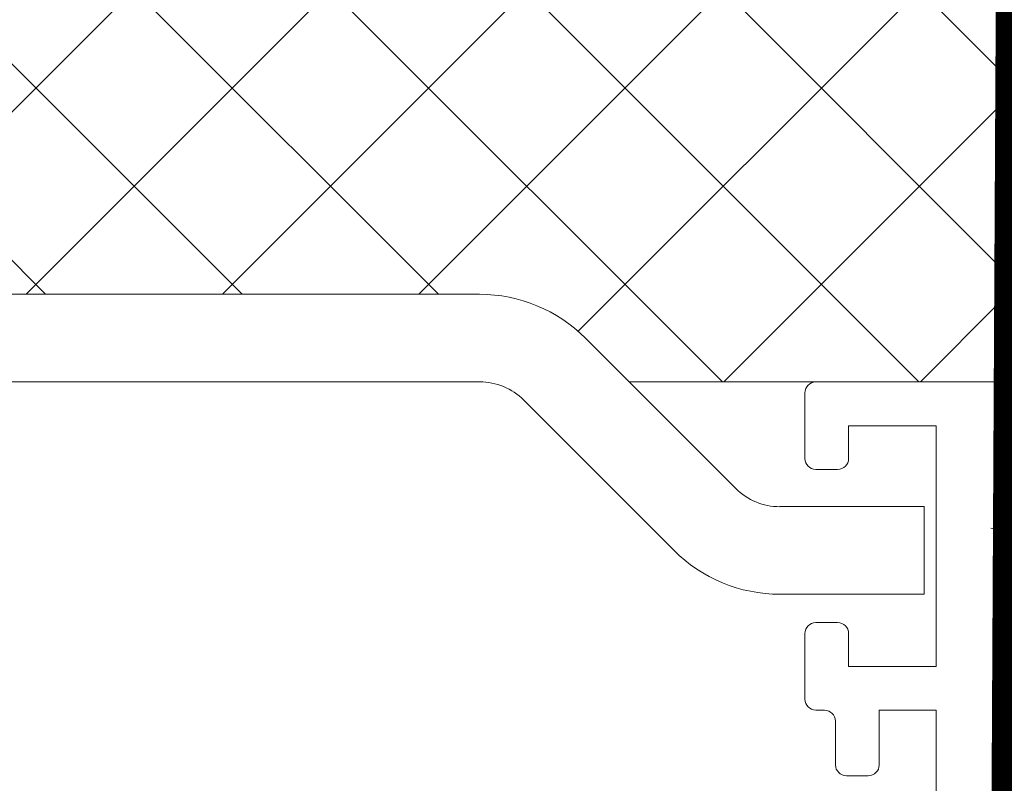
# Model space of a CAD drawing. Units: millimetres. Extents: x 1893 to 13705, y -42 to 3976.
# Drawn here: x 11594 to 11616, y 1262 to 1279 of the extents above; entities that cross this region are included whole.
import ezdxf

# ---------------------------------------------------------------- set-up
doc = ezdxf.new("R2010")
doc.units = ezdxf.units.MM
doc.linetypes.add('HIDDEN', pattern=[9.525, 6.35, -3.175])
doc.linetypes.add('HIDDEN2', pattern=[4.7625, 3.175, -1.5875])
doc.layers.get('0').update_dxf_attribs({"lineweight": 0})
doc.layers.add('_Q Waterproof', color=7, linetype='HIDDEN', lineweight=5, true_color=0x8a8587)
doc.layers.add('Insulation', color=7, linetype='HIDDEN2', lineweight=0, true_color=0xd1d100, transparency=0.2)

# ---------------------------------------------------------------- blocks, each defined once
blk = doc.blocks.new('*U95')
blk.add_lwpolyline([(-0.98005, 0, -0.414214), (-1.21685, 0.2368, -0.109401), (-1.09845, 0.5, 0.109401), (-0.98005, 0.7632, 1), (-1.45366, 0.7632, 0.109401), (-1.33525, 0.5, -0.109401), (-1.21685, 0.2368, -0.414214), (-1.45366, 0, -0.414214)], format="xyb")

msp = doc.modelspace()

# ---------------------------------------------------------------- hatches: boundary and pattern name
at = {"transparency": 33554687}
h = msp.add_hatch(dxfattribs=at)
h.set_pattern_fill('ANSI37', color=256, angle=180)
h.set_pattern_definition([(225, (20585.4555, 2536.9796), (2.245064, -2.245064), []), (315, (20585.4555, 2536.9796), (2.245064, 2.245064), [])])
h.paths.add_polyline_path([(11574.932, 1272.787, 0.293645), (11571.815, 1270.784), (11566.059, 1270.784), (11566.059, 1280.121), (11616.059, 1280.121), (11616.059, 1270.784), (11607.546, 1270.784), (11606.546, 1271.783, 0.198912), (11604.123, 1272.787), (11604.123, 1272.787)])

# ---------------------------------------------------------------- linework, layer by layer
at = {"linetype": 'Continuous'}
for p, q in [((11604.123, 1272.787), (11574.93, 1272.787)), ((11609.978, 1268.352), (11606.546, 1271.783)), ((11604.123, 1270.787), (11574.931, 1270.787)), ((11608.564, 1266.937), (11605.132, 1270.369)), ((11614.29, 1267.934), (11610.987, 1267.934)), ((11614.29, 1265.934), (11614.29, 1267.934)), ((11614.29, 1265.934), (11610.987, 1265.934))]:
    msp.add_line(p, q, dxfattribs=at)
for p, q in [((11615.809, 1270.784), (11611.809, 1270.784)), ((11611.559, 1270.534), (11611.559, 1269.034)), ((11616.059, 1201.534), (11616.059, 1270.534)), ((11612.559, 1269.034), (11612.559, 1269.784)), ((11612.559, 1269.784), (11614.559, 1269.784)), ((11614.559, 1269.784), (11614.559, 1264.284)), ((11611.809, 1268.784), (11612.309, 1268.784)), ((11612.309, 1265.284), (11611.809, 1265.284)), ((11611.559, 1265.034), (11611.559, 1263.534)), ((11612.559, 1264.284), (11612.559, 1265.034)), ((11614.559, 1264.284), (11612.559, 1264.284)), ((11611.809, 1263.284), (11612.009, 1263.284)), ((11613.259, 1262.034), (11613.259, 1263.284)), ((11613.259, 1263.284), (11614.559, 1263.284)), ((11614.559, 1263.284), (11614.559, 1240.784)), ((11612.259, 1263.034), (11612.259, 1262.034)), ((11612.509, 1261.784), (11613.009, 1261.784))]:
    msp.add_line(p, q)
msp.add_lwpolyline([(11607.546, 1270.784), (11616.059, 1270.784), (11616.059, 1280.121), (11566.059, 1280.121), (11566.059, 1270.784), (11571.815, 1270.784)])
for centre, radius, start, end in [((11604.123, 1269.36), 3.427, 45, 90), ((11604.123, 1269.36), 1.427, 45, 90), ((11610.987, 1269.36), 1.427, 225, 270), ((11610.987, 1269.36), 3.427, 225, 270)]:
    msp.add_arc(centre, radius, start, end, dxfattribs=at)
for centre, start, end in [((11611.809, 1270.534), 90, 180), ((11611.809, 1269.034), 180, 270), ((11612.309, 1269.034), 270, 0), ((11615.809, 1267.189), 0, 90), ((11611.809, 1265.034), 90, 180), ((11612.309, 1265.034), 0, 90), ((11611.809, 1263.534), 180, 270), ((11612.009, 1263.034), 0, 90), ((11612.509, 1262.034), 180, 270), ((11613.009, 1262.034), 270, 0)]:
    msp.add_arc(centre, 0.25, start, end)
at = {"layer": '_Q Waterproof', "const_width": 0.6}
msp.add_lwpolyline([(11616.059, 1248.458), (11616.541, 1338.636)], dxfattribs=at)

# ---------------------------------------------------------------- block references
at = {"layer": 'Insulation', "xscale": 75.2000000000342, "yscale": 75.2000000000342, "zscale": 75.2000000000342, "rotation": 270}
msp.add_blockref('*U95', (11616.059, 1197.825), dxfattribs=at)

doc.saveas('drawing.dxf')
